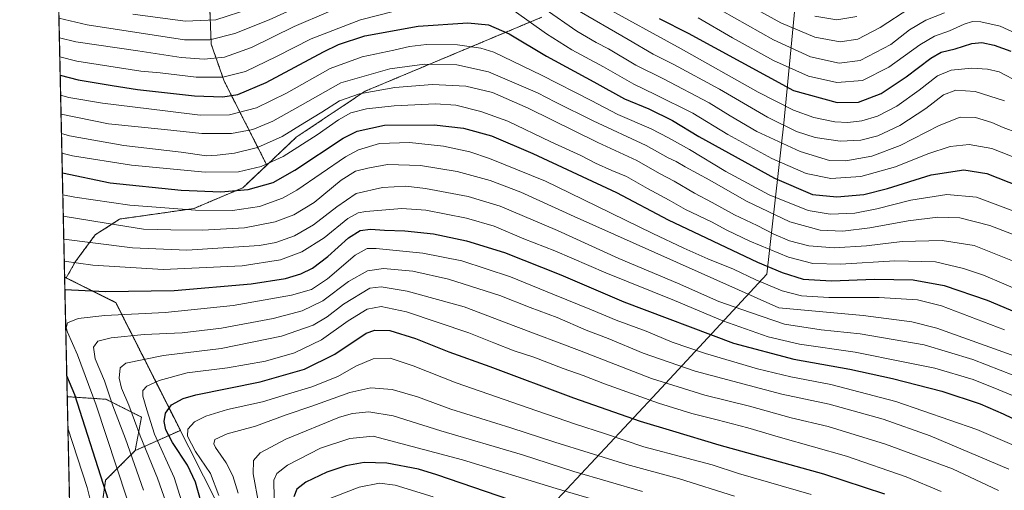
# Model space of a CAD drawing. Units: metres. Extents: x 651845 to 655309, y 4727787 to 4730176.
# Drawn here: x 651845 to 652249, y 4729172 to 4729365 of the extents above; entities that cross this region are included whole.
import ezdxf

# ---------------------------------------------------------------- set-up
doc = ezdxf.new("R2010")
doc.units = ezdxf.units.M
doc.header["$MEASUREMENT"] = 0
doc.linetypes.add('TRAZOS', pattern=[0.75, 0.5, -0.25])
for name, color, linetype, lineweight in [('Arbolado forestal', 92, 'TRAZOS', 0), ('Arbolado forestal CxS', 92, 'Continuous', 0), ('Comarca', 2, 'Continuous', 13), ('Comarca CxS', 133, 'Continuous', 0), ('Comunidad Autónoma CxS', 142, 'Continuous', 0), ('Curva de nivel maestra', 36, 'Continuous', 30), ('Curva de nivel normal', 36, 'Continuous', 0), ('Entidad de ámbito territorial', 19, 'Continuous', 0), ('Entidad de ámbito territorial CxS', 92, 'Continuous', 0), ('Espacio natural protegido CxS', 2, 'Continuous', 0), ('Municipio', 9, 'Continuous', 13), ('Municipio CxS', 142, 'Continuous', 0), ('Provincia CxS', 1, 'Continuous', 0)]:
    doc.layers.add(name, color=color, linetype=linetype, lineweight=lineweight)

# ---------------------------------------------------------------- blocks, each defined once
blk = doc.blocks.new('*U156')
at = {"layer": 'Arbolado forestal CxS', "color": 92, "linetype": 'Continuous', "lineweight": 0}
for points in [[(651866.97, 4729127.87, 1062.82), (651866.4, 4729127.25, 1062.5), (651864.56, 4729210.7, 1071.99), (651880.44, 4729209.64, 1082.97), (651895.03, 4729202.34, 1092.74), (651892.47, 4729188.59, 1086.44), (651880.33, 4729176.44, 1075.02), (651876.68, 4729150.94, 1068.95), (651866.97, 4729127.87, 1062.82)], [(651942.25, 4728955.45, 1110.51), (651950.75, 4728933.59, 1107.94), (651946.22, 4728917.1, 1102.59), (651909.64, 4728929.37, 1091.81), (651870.49, 4728942.84, 1076.89), (651870.45, 4728942.82, 1076.86), (651869.52, 4728985.06, 1079.91), (651888.82, 4728982.16, 1090.59), (651920.39, 4728976.09, 1106.49), (651942.25, 4728955.45, 1110.51)]]:
    blk.add_polyline3d(points, close=True, dxfattribs=at)
blk = doc.blocks.new('*U165')
at = {"layer": 'Curva de nivel normal', "color": 36, "linetype": 'Continuous', "lineweight": 0}
for points in [[(651861.33, 4729357.88, 1015), (651868.04, 4729356.22, 1015), (651893.58, 4729352.56, 1015), (651911.28, 4729349.8, 1015), (651920.78, 4729349.09, 1015), (651929.17, 4729349.89, 1015), (651940.21, 4729353.97, 1015), (651957.68, 4729362.47, 1015), (651971.81, 4729368.57, 1015)], [(652060.78, 4729369.64, 1015), (652073.74, 4729360.62, 1015), (652081.75, 4729355.95, 1015), (652086.82, 4729353.3, 1015), (652097.98, 4729346.65, 1015), (652109.32, 4729341.06, 1015), (652128.12, 4729331.2, 1015), (652136.75, 4729325.82, 1015), (652147.74, 4729319.48, 1015), (652165.5, 4729311.26, 1015), (652177.53, 4729307.62, 1015), (652184.22, 4729307.42, 1015), (652194.98, 4729309.34, 1015), (652206.58, 4729313.66, 1015), (652222.6, 4729321.88, 1015), (652231.2, 4729325.28, 1015), (652237.45, 4729325.18, 1015), (652244.15, 4729323.15, 1015), (652248.86, 4729321.12, 1015), (652254.79, 4729318.92, 1015)]]:
    blk.add_polyline3d(points, dxfattribs=at)
blk = doc.blocks.new('*U169')
at = {"layer": 'Curva de nivel normal', "color": 36, "linetype": 'Continuous', "lineweight": 0}
for points in [[(651861.15, 4729366, 1010), (651872.74, 4729363.17, 1010), (651912.74, 4729357.09, 1010), (651923.07, 4729357.01, 1010), (651933.41, 4729359.59, 1010), (651947.41, 4729365.27, 1010), (651964.28, 4729372.97, 1010)], [(652073.07, 4729369.76, 1010), (652094.92, 4729357.17, 1010), (652105.11, 4729351.19, 1010), (652113.58, 4729346.99, 1010), (652132.42, 4729336.88, 1010), (652152.06, 4729325.36, 1010), (652163.96, 4729319.4, 1010), (652171.68, 4729316.98, 1010), (652181.94, 4729315.44, 1010), (652190.41, 4729315.93, 1010), (652197.39, 4729317.72, 1010), (652206.39, 4729321.86, 1010), (652217.08, 4729328.84, 1010), (652224.29, 4729334.46, 1010), (652229.42, 4729336.46, 1010), (652237.38, 4729335.87, 1010), (652249.37, 4729331.98, 1010)]]:
    blk.add_polyline3d(points, dxfattribs=at)
blk = doc.blocks.new('*U170')
at = {"layer": 'Curva de nivel normal', "color": 36, "linetype": 'Continuous', "lineweight": 0}
for points in [[(651861.5, 4729350.13, 1020), (651868.44, 4729348.35, 1020), (651894.74, 4729344.15, 1020), (651902.76, 4729343.5, 1020), (651917.49, 4729341.77, 1020), (651928.43, 4729341.78, 1020), (651937.76, 4729344.08, 1020), (651950.45, 4729350.15, 1020), (651964.67, 4729357.44, 1020), (651984.91, 4729365.19, 1020), (652005.86, 4729370.56, 1020)], [(652048.03, 4729368.98, 1020), (652061.33, 4729359.57, 1020), (652071.8, 4729352.94, 1020), (652084.76, 4729346.02, 1020), (652097.22, 4729338.81, 1020), (652105.95, 4729334.7, 1020), (652121.48, 4729326.93, 1020), (652135.85, 4729318.18, 1020), (652153.85, 4729308.34, 1020), (652167.9, 4729302.3, 1020), (652178.08, 4729300.24, 1020), (652190.4, 4729301.04, 1020), (652204.63, 4729304.94, 1020), (652217.84, 4729310.29, 1020), (652227.11, 4729313.36, 1020), (652234.86, 4729314.16, 1020), (652244.16, 4729312.46, 1020), (652256.35, 4729307.76, 1020)]]:
    blk.add_polyline3d(points, dxfattribs=at)
blk = doc.blocks.new('*U182')
at = {"layer": 'Curva de nivel normal', "color": 36, "linetype": 'Continuous', "lineweight": 0}
for points in [[(651891.52, 4729367.6, 1005), (651913.03, 4729364.71, 1005), (651925.55, 4729365.3, 1005), (651939.89, 4729369.94, 1005)], [(652083.62, 4729371.43, 1005), (652116.58, 4729353.4, 1005), (652148.24, 4729335.63, 1005), (652162.7, 4729328.17, 1005), (652171.16, 4729325.15, 1005), (652179.71, 4729323.4, 1005), (652185.07, 4729323.12, 1005), (652190.78, 4729323.77, 1005), (652197.21, 4729325.7, 1005), (652205.12, 4729329.82, 1005), (652214.37, 4729336.38, 1005), (652221.84, 4729342.32, 1005), (652227.48, 4729344.68, 1005), (652236.03, 4729345.4, 1005), (652242.42, 4729345.05, 1005), (652247.15, 4729343.93, 1005), (652255.58, 4729339.5, 1005)]]:
    blk.add_polyline3d(points, dxfattribs=at)
blk = doc.blocks.new('*U196')
at = {"layer": 'Curva de nivel normal', "color": 36, "linetype": 'Continuous', "lineweight": 0}
blk.add_polyline3d([(651862.94, 4729284.78, 1060), (651880.49, 4729281.87, 1060), (651895.88, 4729279.43, 1060), (651907.14, 4729279.11, 1060), (651920.09, 4729279, 1060), (651937.41, 4729280, 1060), (651949.88, 4729282.38, 1060), (651957.65, 4729285.34, 1060), (651965.89, 4729290.4, 1060), (651977.09, 4729299.51, 1060), (651982.9, 4729303.15, 1060), (651988.03, 4729304.38, 1060), (651996.02, 4729305.98, 1060), (652009.57, 4729305.54, 1060), (652024.64, 4729303.06, 1060), (652038.27, 4729299.36, 1060), (652050.78, 4729294.53, 1060), (652072.73, 4729284.64, 1060), (652156.75, 4729247.08, 1060), (652191.3, 4729243.93, 1060), (652211.4, 4729241.38, 1060), (652221.56, 4729238.8, 1060), (652254.1, 4729227.18, 1060)], dxfattribs=at)
blk = doc.blocks.new('*U207')
at = {"layer": 'Curva de nivel normal', "color": 36, "linetype": 'Continuous', "lineweight": 0}
blk.add_polyline3d([(652127.8, 4729372.05, 990), (652154.53, 4729357.08, 990), (652169.8, 4729350.08, 990), (652181.44, 4729347.52, 990), (652190.16, 4729348.58, 990), (652202.75, 4729355.1, 990), (652210.39, 4729361.17, 990), (652217.08, 4729365.18, 990), (652224.77, 4729368.14, 990)], dxfattribs=at)
blk = doc.blocks.new('*U210')
at = {"layer": 'Curva de nivel normal', "color": 36, "linetype": 'Continuous', "lineweight": 0}
blk.add_polyline3d([(652123.55, 4729366.1, 995), (652137.72, 4729357.84, 995), (652154.58, 4729348.51, 995), (652168.85, 4729342.22, 995), (652180.58, 4729339.52, 995), (652191.08, 4729340.36, 995), (652201.83, 4729345.81, 995), (652214.64, 4729355.02, 995), (652220.64, 4729358.52, 995), (652226.77, 4729360.7, 995), (652232.86, 4729363.48, 995), (652236.22, 4729364.56, 995), (652239.7, 4729364.47, 995), (652247.54, 4729362.6, 995), (652255.75, 4729358.95, 995)], dxfattribs=at)
blk = doc.blocks.new('*U211')
at = {"layer": 'Curva de nivel normal', "color": 36, "linetype": 'Continuous', "lineweight": 0}
blk.add_polyline3d([(651862.75, 4729293.55, 1055), (651867.71, 4729292.5, 1055), (651890.27, 4729289.25, 1055), (651917.17, 4729287.21, 1055), (651932.35, 4729287.08, 1055), (651943.5, 4729288.76, 1055), (651952.92, 4729292.16, 1055), (651958.79, 4729295.37, 1055), (651978.84, 4729309.01, 1055), (651984.18, 4729311.94, 1055), (651992.74, 4729314.54, 1055), (652005.14, 4729314.9, 1055), (652019.1, 4729313.51, 1055), (652029.81, 4729311.16, 1055), (652038, 4729308.42, 1055), (652060.86, 4729299.11, 1055), (652070.74, 4729294.26, 1055), (652105, 4729277.62, 1055), (652117.72, 4729271.66, 1055), (652127.62, 4729267.26, 1055), (652138.06, 4729263.03, 1055), (652147.27, 4729258.68, 1055), (652158.08, 4729254.15, 1055), (652166.03, 4729252.11, 1055), (652177.3, 4729251.38, 1055), (652197.93, 4729251.34, 1055), (652213.67, 4729250.42, 1055), (652223.53, 4729247.94, 1055), (652249.38, 4729238.12, 1055)], dxfattribs=at)
blk = doc.blocks.new('*U212')
at = {"layer": 'Curva de nivel normal', "color": 36, "linetype": 'Continuous', "lineweight": 0}
blk.add_polyline3d([(651862.19, 4729318.68, 1040), (651865.48, 4729317.66, 1040), (651887.76, 4729313.78, 1040), (651911.39, 4729310.98, 1040), (651921.78, 4729309.47, 1040), (651926.18, 4729309.8, 1040), (651933.19, 4729310.63, 1040), (651942.74, 4729312.91, 1040), (651952.74, 4729317.44, 1040), (651962.07, 4729323.2, 1040), (651969.07, 4729327.4, 1040), (651976.41, 4729332.09, 1040), (651984.5, 4729334.95, 1040), (651999.13, 4729337.48, 1040), (652014.5, 4729338.76, 1040), (652028.17, 4729338.05, 1040), (652039.18, 4729335.47, 1040), (652053.77, 4729329.08, 1040), (652082.48, 4729314.93, 1040), (652098.42, 4729307.55, 1040), (652107.75, 4729302.29, 1040), (652113.75, 4729299.14, 1040), (652122.08, 4729294.14, 1040), (652129.39, 4729290.32, 1040), (652138.59, 4729285.28, 1040), (652147.86, 4729280.94, 1040), (652154.68, 4729277.35, 1040), (652161.08, 4729274.63, 1040), (652169.08, 4729272.52, 1040), (652179.42, 4729271.72, 1040), (652192.75, 4729272.54, 1040), (652207.42, 4729274.37, 1040), (652223.76, 4729274.77, 1040), (652236.94, 4729272.69, 1040), (652252.65, 4729266.39, 1040)], dxfattribs=at)
blk = doc.blocks.new('*U218')
at = {"layer": 'Curva de nivel normal', "color": 36, "linetype": 'Continuous', "lineweight": 0}
for points in [[(651863.34, 4729266.34, 1070), (651875.12, 4729264.7, 1070), (651904, 4729262.89, 1070), (651936.41, 4729264.39, 1070), (651952.07, 4729266.76, 1070), (651960.89, 4729270.06, 1070), (651970.1, 4729275.91, 1070), (651979.79, 4729283.73, 1070), (651984.01, 4729286.07, 1070), (651987.11, 4729286.61, 1070), (652001.98, 4729287.81, 1070), (652011.74, 4729287.15, 1070), (652028.43, 4729283.94, 1070), (652039.82, 4729280.65, 1070), (652052.06, 4729275.48, 1070), (652064.78, 4729270.54, 1070), (652085.7, 4729261.45, 1070), (652113.94, 4729250.15, 1070), (652133.76, 4729241.86, 1070), (652152.29, 4729235.22, 1070), (652165.28, 4729232.21, 1070), (652188.1, 4729229.02, 1070), (652208.45, 4729224.9, 1070), (652220.75, 4729222.37, 1070), (652236.55, 4729217.72, 1070), (652247.09, 4729213.52, 1070), (652265.48, 4729205.81, 1070)], [(651868.13, 4729048.51, 1070), (651876.3, 4729067.3, 1070), (651879.44, 4729075.86, 1070), (651880.63, 4729082.15, 1070), (651880.51, 4729093.6, 1070), (651878.04, 4729121.57, 1070), (651877.19, 4729151.15, 1070), (651876.68, 4729157.61, 1070), (651872.73, 4729173.46, 1070), (651864.85, 4729197.79, 1070)]]:
    blk.add_polyline3d(points, dxfattribs=at)
blk = doc.blocks.new('*U229')
at = {"layer": 'Curva de nivel normal', "color": 36, "linetype": 'Continuous', "lineweight": 0}
blk.add_polyline3d([(651863.15, 4729275.31, 1065), (651875.09, 4729273.85, 1065), (651891.4, 4729271.69, 1065), (651913.6, 4729270.82, 1065), (651943.49, 4729272.72, 1065), (651950.17, 4729273.93, 1065), (651957.93, 4729276.66, 1065), (651965.65, 4729281.21, 1065), (651975.29, 4729288.6, 1065), (651983.24, 4729294.09, 1065), (651994.05, 4729296.47, 1065), (652003.56, 4729296.98, 1065), (652011.61, 4729296.03, 1065), (652029.22, 4729292.86, 1065), (652042.25, 4729288.88, 1065), (652065.88, 4729278.85, 1065), (652090.98, 4729267.32, 1065), (652115.06, 4729257.19, 1065), (652132.03, 4729249.76, 1065), (652145.07, 4729245.17, 1065), (652159.08, 4729240.48, 1065), (652174.09, 4729238.09, 1065), (652190.12, 4729236.48, 1065), (652216.42, 4729231.99, 1065), (652236.44, 4729225.98, 1065), (652253.23, 4729219.45, 1065)], dxfattribs=at)
blk = doc.blocks.new('*U234')
at = {"layer": 'Curva de nivel normal', "color": 36, "linetype": 'Continuous', "lineweight": 0}
blk.add_polyline3d([(652171.52, 4729366.76, 980), (652180.61, 4729365.26, 980), (652188.75, 4729366.61, 980)], dxfattribs=at)
blk = doc.blocks.new('*U235')
at = {"layer": 'Curva de nivel normal', "color": 36, "linetype": 'Continuous', "lineweight": 0}
blk.add_polyline3d([(651862.37, 4729310.63, 1045), (651866.67, 4729309.48, 1045), (651890.98, 4729305.62, 1045), (651921.15, 4729302.84, 1045), (651934.92, 4729302.86, 1045), (651944.18, 4729305.05, 1045), (651953.19, 4729309.22, 1045), (651967.14, 4729318.12, 1045), (651975.91, 4729324.3, 1045), (651981.03, 4729327.08, 1045), (651987.41, 4729328.8, 1045), (651998.74, 4729329.99, 1045), (652015.74, 4729330.77, 1045), (652024.15, 4729330.19, 1045), (652034.44, 4729327.7, 1045), (652045.4, 4729323.76, 1045), (652063.14, 4729315.27, 1045), (652075.44, 4729309.61, 1045), (652081.41, 4729306.51, 1045), (652088.14, 4729303.47, 1045), (652094.16, 4729301.02, 1045), (652102.86, 4729296.04, 1045), (652111.75, 4729291.32, 1045), (652118.42, 4729287.45, 1045), (652129.08, 4729282.38, 1045), (652135.41, 4729278.95, 1045), (652144.81, 4729274.48, 1045), (652160.75, 4729267.86, 1045), (652170.7, 4729265.28, 1045), (652182.07, 4729265.09, 1045), (652204.42, 4729266.47, 1045), (652221.08, 4729266.01, 1045), (652232.61, 4729263.32, 1045), (652240.75, 4729260.47, 1045), (652274.09, 4729246.34, 1045)], dxfattribs=at)
blk = doc.blocks.new('*U246')
at = {"layer": 'Curva de nivel normal', "color": 36, "linetype": 'Continuous', "lineweight": 0}
blk.add_polyline3d([(651862.02, 4729326.6, 1035), (651881.45, 4729322.55, 1035), (651904.45, 4729320.29, 1035), (651919.87, 4729318.67, 1035), (651931.94, 4729318.6, 1035), (651940.72, 4729320.26, 1035), (651949.04, 4729323.64, 1035), (651960.18, 4729330.02, 1035), (651976.92, 4729339.38, 1035), (651996.97, 4729345.15, 1035), (652011.24, 4729347.1, 1035), (652024.48, 4729346.85, 1035), (652037.47, 4729343.96, 1035), (652057.68, 4729335.38, 1035), (652065.03, 4729331.44, 1035), (652080.49, 4729323.9, 1035), (652102.26, 4729313.67, 1035), (652111.31, 4729308.72, 1035), (652114.59, 4729307.1, 1035), (652118.25, 4729304.93, 1035), (652128.37, 4729299.51, 1035), (652143.41, 4729290.82, 1035), (652161.26, 4729282.34, 1035), (652173.68, 4729278.94, 1035), (652182.98, 4729278.53, 1035), (652194.1, 4729279.9, 1035), (652209.8, 4729282.82, 1035), (652222, 4729284.3, 1035), (652231.01, 4729284.02, 1035), (652243.32, 4729280.94, 1035), (652257.53, 4729275.47, 1035)], dxfattribs=at)
blk = doc.blocks.new('*U249')
at = {"layer": 'Curva de nivel normal', "color": 36, "linetype": 'Continuous', "lineweight": 0}
blk.add_polyline3d([(651861.85, 4729334.35, 1030), (651865.15, 4729333.41, 1030), (651879.06, 4729331.01, 1030), (651904.74, 4729327.96, 1030), (651919.19, 4729326.09, 1030), (651931.16, 4729326.34, 1030), (651942.33, 4729329.2, 1030), (651954.65, 4729335.18, 1030), (651972.56, 4729345.24, 1030), (651985.68, 4729350.04, 1030), (651998.68, 4729352.86, 1030), (652005.06, 4729354.38, 1030), (652012.07, 4729355.09, 1030), (652024.74, 4729354.96, 1030), (652034.36, 4729353.6, 1030), (652039.69, 4729351.98, 1030), (652059.22, 4729342.63, 1030), (652079.67, 4729332.23, 1030), (652090.62, 4729326.43, 1030), (652104.38, 4729320.56, 1030), (652111.41, 4729316.88, 1030), (652120.02, 4729312.09, 1030), (652134.99, 4729303.03, 1030), (652152.73, 4729293.46, 1030), (652168.77, 4729287.04, 1030), (652177.83, 4729285.5, 1030), (652187.92, 4729285.99, 1030), (652197.01, 4729287.69, 1030), (652210.9, 4729291.32, 1030), (652225.76, 4729293.68, 1030), (652237.86, 4729292.46, 1030), (652254.32, 4729286.43, 1030)], dxfattribs=at)
blk = doc.blocks.new('*U250')
at = {"layer": 'Curva de nivel normal', "color": 36, "linetype": 'Continuous', "lineweight": 0}
blk.add_polyline3d([(652134.44, 4729376.94, 985), (652157.52, 4729364.05, 985), (652171.5, 4729358.1, 985), (652181.85, 4729356.19, 985), (652189.22, 4729357.32, 985), (652198.35, 4729362.1, 985), (652210.47, 4729370.01, 985)], dxfattribs=at)
blk = doc.blocks.new('*U257')
at = {"layer": 'Curva de nivel maestra', "color": 36, "linetype": 'Continuous', "lineweight": 30}
blk.add_polyline3d([(651861.67, 4729342.57, 1025), (651869.06, 4729340.63, 1025), (651883.07, 4729338.3, 1025), (651893.41, 4729336.68, 1025), (651916.8, 4729334.06, 1025), (651928.5, 4729333.63, 1025), (651934.59, 4729334.67, 1025), (651946.3, 4729339.54, 1025), (651969.75, 4729352.14, 1025), (651975.93, 4729355.11, 1025), (651986.74, 4729358.73, 1025), (652008.62, 4729362.68, 1025), (652028.98, 4729364.08, 1025), (652037.49, 4729363.17, 1025), (652046.03, 4729359.49, 1025), (652061.36, 4729350.37, 1025), (652080.79, 4729339.87, 1025), (652093.4, 4729332.81, 1025), (652103.29, 4729328.73, 1025), (652113.14, 4729323.95, 1025), (652123.88, 4729317.46, 1025), (652154.89, 4729300.25, 1025), (652170.54, 4729293.62, 1025), (652180.48, 4729292.63, 1025), (652191.58, 4729293.59, 1025), (652201.34, 4729296.08, 1025), (652219.22, 4729301.69, 1025), (652232.73, 4729303.71, 1025), (652242.07, 4729302.23, 1025), (652255.72, 4729296.86, 1025)], dxfattribs=at)
blk = doc.blocks.new('*U258')
at = {"layer": 'Curva de nivel maestra', "color": 36, "linetype": 'Continuous', "lineweight": 30}
blk.add_polyline3d([(652107.53, 4729365.84, 1000), (652119.44, 4729359.83, 1000), (652162.75, 4729336.21, 1000), (652180.75, 4729331.36, 1000), (652189.42, 4729331.49, 1000), (652198.75, 4729335.06, 1000), (652209.08, 4729341.84, 1000), (652219.08, 4729349.6, 1000), (652223.42, 4729351.95, 1000), (652229.08, 4729353.33, 1000), (652235.91, 4729355.55, 1000), (652240.06, 4729355.94, 1000), (652245.15, 4729354.82, 1000), (652251.98, 4729352.38, 1000)], dxfattribs=at)
blk = doc.blocks.new('*U261')
at = {"layer": 'Curva de nivel maestra', "color": 36, "linetype": 'Continuous', "lineweight": 30}
blk.add_polyline3d([(651862.55, 4729302.5, 1050), (651882.12, 4729298.41, 1050), (651911.28, 4729295.4, 1050), (651927.59, 4729294.65, 1050), (651938.88, 4729295.61, 1050), (651949.06, 4729298.48, 1050), (651958.06, 4729303.63, 1050), (651977.8, 4729316.73, 1050), (651983.62, 4729319.61, 1050), (651994.81, 4729322.1, 1050), (652015.24, 4729322.26, 1050), (652027.2, 4729320.76, 1050), (652038.7, 4729317.66, 1050), (652055.66, 4729310.37, 1050), (652090.08, 4729294.49, 1050), (652111.34, 4729283.18, 1050), (652148.01, 4729265.9, 1050), (652158.11, 4729261.59, 1050), (652166.79, 4729258.9, 1050), (652178.34, 4729258.2, 1050), (652196.07, 4729258.9, 1050), (652211.93, 4729258.67, 1050), (652224.57, 4729256.32, 1050), (652242.22, 4729250.3, 1050), (652274.18, 4729236.92, 1050)], dxfattribs=at)
blk = doc.blocks.new('*U266')
at = {"layer": 'Curva de nivel maestra', "color": 36, "linetype": 'Continuous', "lineweight": 30}
for points in [[(651863.6, 4729254.61, 1075), (651880.22, 4729253.77, 1075), (651908.44, 4729254.22, 1075), (651940.11, 4729257.01, 1075), (651954.23, 4729259.15, 1075), (651960.49, 4729261.03, 1075), (651965.23, 4729263.46, 1075), (651971.52, 4729268.15, 1075), (651980.01, 4729275.8, 1075), (651984.81, 4729278.79, 1075), (651989.01, 4729279.37, 1075), (651994.78, 4729278.94, 1075), (652003.16, 4729278.69, 1075), (652014.98, 4729277.48, 1075), (652028.46, 4729274.65, 1075), (652044.04, 4729269.8, 1075), (652067.22, 4729260.67, 1075), (652093.09, 4729249.6, 1075), (652138.16, 4729232.66, 1075), (652162.95, 4729226.02, 1075), (652185.87, 4729221.94, 1075), (652203.44, 4729218.15, 1075), (652223.72, 4729212.95, 1075), (652239.38, 4729207.75, 1075), (652248.88, 4729203.69, 1075), (652264.42, 4729196.1, 1075)], [(651868.57, 4729028.46, 1075), (651874.79, 4729046.37, 1075), (651882.37, 4729063.48, 1075), (651885.62, 4729071.48, 1075), (651887.52, 4729079.42, 1075), (651888.17, 4729088.88, 1075), (651887.5, 4729101.08, 1075), (651885.54, 4729120.15, 1075), (651885.02, 4729136.27, 1075), (651885.17, 4729148.22, 1075), (651883.86, 4729158.7, 1075), (651881.48, 4729168.24, 1075), (651867.69, 4729211.44, 1075), (651864.38, 4729219.28, 1075)]]:
    blk.add_polyline3d(points, dxfattribs=at)

msp = doc.modelspace()

# ---------------------------------------------------------------- linework, layer by layer
at = {"layer": 'Arbolado forestal', "color": 92, "linetype": 'TRAZOS', "lineweight": 0}
for points in [[(651863.49, 4729259.74, 1072.63), (651850.89, 4729833.2, 757.45)], [(651946.5, 4729305.69, 1044.63), (651929, 4729340.12, 1020.55), (651923.68, 4729355.27, 1010.75), (651922.63, 4729381.29, 994.12), (651914.12, 4729397.03, 983.67), (651903.13, 4729408.92, 976), (651896.49, 4729427.23, 964.25), (651880.97, 4729484.13, 930.4), (651873.85, 4729571.65, 881.78), (651877.76, 4729605.38, 863.4), (651885, 4729628.99, 850.35), (651894.17, 4729651.36, 838.07), (651893.28, 4729667.86, 829.7), (651890.57, 4729677.98, 824.88), (651877.06, 4729689.19, 821.24), (651864.08, 4729706.13, 817.16), (651856, 4729735.21, 806.54), (651858.34, 4729787.32, 783.01), (651857.63, 4729831.76, 756.44)], [(652059.42, 4729366.35, 1016.72), (651986.86, 4729335.97, 1039.51), (651958.59, 4729317.1, 1041.99), (651946.5, 4729305.69, 1044.63)], [(652059.42, 4729366.35, 1016.72), (651986.86, 4729335.97, 1039.51), (651958.59, 4729317.1, 1041.99), (651946.5, 4729305.69, 1044.63)], [(651946.5, 4729305.69, 1044.63), (651936.69, 4729296.42, 1048.56), (651916.5, 4729287.84, 1054.06), (651886.08, 4729283.54, 1058.11), (651876.02, 4729277.03, 1062.63), (651867.94, 4729266.1, 1069.24), (651864.13, 4729259.42, 1072.74)], [(651946.5, 4729305.69, 1044.63), (651936.69, 4729296.42, 1048.56), (651916.5, 4729287.84, 1054.06), (651886.08, 4729283.54, 1058.11), (651876.02, 4729277.03, 1062.63), (651867.94, 4729266.1, 1069.24), (651864.13, 4729259.42, 1072.74)], [(651864.56, 4729210.7, 1071.99), (651863.49, 4729259.74, 1072.63)], [(651863.49, 4729259.74, 1072.63), (651864.13, 4729259.42, 1072.74)], [(651863.49, 4729259.74, 1072.63), (651864.13, 4729259.42, 1072.74)], [(651864.13, 4729259.42, 1072.74), (651884.46, 4729249.34, 1076.85), (651911, 4729196.9, 1103.26), (651911, 4729196.9, 1103.26), (651892.47, 4729188.59, 1086.44)], [(651866.4, 4729127.25, 1062.5), (651864.56, 4729210.7, 1071.99)], [(651892.47, 4729188.59, 1086.44), (651895.03, 4729202.34, 1092.74), (651880.44, 4729209.64, 1082.97), (651864.56, 4729210.7, 1071.99)], [(651866.4, 4729127.25, 1062.5), (651866.97, 4729127.87, 1062.82), (651876.68, 4729150.94, 1068.95), (651880.32, 4729176.44, 1075.02), (651892.47, 4729188.59, 1086.44)]]:
    msp.add_polyline3d(points, dxfattribs=at)
at = {"layer": 'Arbolado forestal CxS', "color": 92, "linetype": 'Continuous', "lineweight": 0}
for points in [[(651922.63, 4729381.29, 994.12), (651923.68, 4729355.27, 1010.75), (651929, 4729340.12, 1020.55), (651946.5, 4729305.69, 1044.63), (651936.69, 4729296.42, 1048.56), (651916.5, 4729287.84, 1054.06), (651886.08, 4729283.54, 1058.11), (651876.02, 4729277.03, 1062.63), (651867.94, 4729266.1, 1069.24), (651864.14, 4729259.42, 1072.74), (651863.49, 4729259.74, 1072.63), (651850.89, 4729833.2, 757.45)], [(652059.42, 4729366.35, 1016.71), (651986.86, 4729335.97, 1039.51), (651958.59, 4729317.1, 1041.99), (651946.5, 4729305.69, 1044.63), (651929, 4729340.12, 1020.55), (651923.68, 4729355.27, 1010.75), (651922.63, 4729381.29, 994.12)], [(651876.68, 4729150.94, 1068.95), (651880.33, 4729176.44, 1075.02), (651892.47, 4729188.59, 1086.44), (651911, 4729196.89, 1103.27), (651911, 4729196.9, 1103.26), (651884.46, 4729249.34, 1076.85), (651864.14, 4729259.42, 1072.74), (651867.94, 4729266.1, 1069.24), (651876.02, 4729277.03, 1062.63), (651886.08, 4729283.54, 1058.11), (651916.5, 4729287.84, 1054.06), (651936.69, 4729296.42, 1048.56), (651946.5, 4729305.69, 1044.63), (651958.59, 4729317.1, 1041.99), (651986.86, 4729335.97, 1039.51), (652059.42, 4729366.35, 1016.71)]]:
    msp.add_polyline3d(points, dxfattribs=at)
msp.add_polyline3d([(651864.14, 4729259.42, 1072.74), (651884.46, 4729249.34, 1076.85), (651911, 4729196.9, 1103.26), (651911, 4729196.89, 1103.27), (651892.47, 4729188.59, 1086.44), (651895.03, 4729202.34, 1092.74), (651880.44, 4729209.64, 1082.97), (651864.56, 4729210.7, 1071.99), (651863.49, 4729259.74, 1072.63), (651864.14, 4729259.42, 1072.74)], close=True, dxfattribs=at)
at = {"layer": 'Comarca', "color": 2, "linetype": 'Continuous', "lineweight": 13}
msp.add_polyline3d([(651974.57, 4729071.31, 1138.36), (651884.5, 4729249.25, 1076.89), (651863.49, 4729259.67, 1072.66)], dxfattribs=at)
msp.add_polyline3d([(651974.57, 4729071.31, 1138.36), (651884.5, 4729249.25, 1076.89), (651863.49, 4729259.67, 1072.66)], dxfattribs=at)
at = {"layer": 'Comarca CxS', "color": 133, "linetype": 'Continuous', "lineweight": 0}
for points in [[(652772.69, 4728798.21, 1145.59), (652727.93, 4728804.31, 1153.31), (652662.36, 4728814.08, 1159.64), (652621.39, 4728830.83, 1165.41), (652556.14, 4728860.23, 1174.47), (652555.45, 4728860.54, 1174.52), (652521.15, 4728875.17, 1177.37), (652489.89, 4728885.17, 1178.22), (652420.99, 4728906.16, 1178.26), (652363.77, 4728926.98, 1174.96), (652352.11, 4728931.22, 1175.21), (652300.3, 4728949.98, 1174.3), (652208.65, 4728986.28, 1173.67), (652121.73, 4729016.09, 1173.12), (652030.64, 4729050.12, 1170.75), (652013.96, 4729056.68, 1170.42), (651990.14, 4729065.53, 1157.28), (651974.57, 4729071.31, 1138.36), (651884.5, 4729249.25, 1076.89), (651863.49, 4729259.67, 1072.66), (651845.04, 4730099.8, 642.86)], [(652772.69, 4728798.21, 1145.59), (652727.93, 4728804.31, 1153.31), (652662.36, 4728814.08, 1159.64), (652621.39, 4728830.83, 1165.41), (652556.14, 4728860.23, 1174.47), (652555.45, 4728860.54, 1174.52), (652521.15, 4728875.17, 1177.37), (652489.89, 4728885.17, 1178.22), (652420.99, 4728906.16, 1178.26), (652363.77, 4728926.98, 1174.96), (652352.11, 4728931.22, 1175.21), (652300.3, 4728949.98, 1174.3), (652208.65, 4728986.28, 1173.67), (652121.73, 4729016.09, 1173.12), (652030.64, 4729050.12, 1170.75), (652013.96, 4729056.68, 1170.42), (651990.14, 4729065.53, 1157.28), (651974.57, 4729071.31, 1138.36), (651884.5, 4729249.25, 1076.89), (651863.49, 4729259.67, 1072.66), (651845.04, 4730099.8, 642.86)], [(655309.47, 4727862.29, 1219.68), (651895.84, 4727786.5, 858.4), (651863.49, 4729259.67, 1072.66), (651884.5, 4729249.25, 1076.89), (651974.57, 4729071.31, 1138.36), (651974.57, 4729071.31, 1138.36), (651990.14, 4729065.53, 1157.28), (652013.96, 4729056.68, 1170.42), (652030.64, 4729050.12, 1170.75), (652121.73, 4729016.09, 1173.12), (652208.65, 4728986.28, 1173.67), (652300.3, 4728949.98, 1174.3), (652352.11, 4728931.22, 1175.21), (652363.77, 4728926.98, 1174.96), (652420.99, 4728906.16, 1178.26), (652489.89, 4728885.17, 1178.22), (652521.15, 4728875.17, 1177.37), (652555.45, 4728860.54, 1174.52), (652556.14, 4728860.23, 1174.47), (652621.39, 4728830.83, 1165.41), (652662.36, 4728814.08, 1159.64), (652727.93, 4728804.31, 1153.31), (652772.69, 4728798.21, 1145.59)], [(655309.47, 4727862.29, 1219.68), (651895.84, 4727786.5, 858.4), (651863.49, 4729259.67, 1072.66), (651884.5, 4729249.25, 1076.89), (651974.57, 4729071.31, 1138.36), (651974.57, 4729071.31, 1138.36), (651990.14, 4729065.53, 1157.28), (652013.96, 4729056.68, 1170.42), (652030.64, 4729050.12, 1170.75), (652121.73, 4729016.09, 1173.12), (652208.65, 4728986.28, 1173.67), (652300.3, 4728949.98, 1174.3), (652352.11, 4728931.22, 1175.21), (652363.77, 4728926.98, 1174.96), (652420.99, 4728906.16, 1178.26), (652489.89, 4728885.17, 1178.22), (652521.15, 4728875.17, 1177.37), (652555.45, 4728860.54, 1174.52), (652556.14, 4728860.23, 1174.47), (652621.39, 4728830.83, 1165.41), (652662.36, 4728814.08, 1159.64), (652727.93, 4728804.31, 1153.31), (652772.69, 4728798.21, 1145.59)]]:
    msp.add_polyline3d(points, dxfattribs=at)
at = {"layer": 'Comunidad Autónoma CxS', "color": 142, "linetype": 'Continuous', "lineweight": 0}
msp.add_polyline3d([(655309.47, 4727862.29, 1219.68), (651895.84, 4727786.5, 858.4), (651845.04, 4730099.8, 642.86), (655257.48, 4730175.59, 767.15), (655309.47, 4727862.29, 1219.68)], close=True, dxfattribs=at)
msp.add_polyline3d([(655309.47, 4727862.29, 1219.68), (651895.84, 4727786.5, 858.4), (651845.04, 4730099.8, 642.86), (655257.48, 4730175.59, 767.15), (655309.47, 4727862.29, 1219.68)], close=True, dxfattribs=at)
at = {"layer": 'Curva de nivel maestra', "color": 36, "linetype": 'Continuous', "lineweight": 30}
for points in [[(651920.69, 4729163.51, 1100), (651917.26, 4729175.62, 1100), (651913.88, 4729182.62, 1100), (651907.83, 4729191.87, 1100), (651905.08, 4729197.14, 1100), (651904.32, 4729200.53, 1100), (651904.96, 4729203.94, 1100), (651907.41, 4729207.35, 1100), (651912.15, 4729209.93, 1100), (651917.41, 4729211.44, 1100), (651943.74, 4729216.83, 1100), (651961.95, 4729221.94, 1100), (651974.5, 4729228.2, 1100), (651987.29, 4729236.68, 1100), (651990.8, 4729237.93, 1100), (651996.98, 4729237.8, 1100), (652007.58, 4729234.52, 1100), (652021.29, 4729229.04, 1100), (652038.04, 4729223.12, 1100), (652072.47, 4729210.25, 1100), (652099.74, 4729200.65, 1100), (652113.01, 4729196.72, 1100), (652132.06, 4729190.96, 1100), (652175.08, 4729179.05, 1100), (652200.08, 4729170.9, 1100)], [(652056.21, 4729164.95, 1125), (652016.3, 4729178.71, 1125), (652008.72, 4729180.95, 1125), (651995.74, 4729183.39, 1125), (651986.41, 4729183.68, 1125), (651978.91, 4729182.36, 1125), (651971.15, 4729179.73, 1125), (651962.49, 4729175.64, 1125), (651958.77, 4729172.75, 1125), (651957.53, 4729169.67, 1125)]]:
    msp.add_polyline3d(points, dxfattribs=at)
at = {"layer": 'Curva de nivel normal', "color": 36, "linetype": 'Continuous', "lineweight": 0}
for points in [[(651889.01, 4729169.03, 1080), (651876.48, 4729207.23, 1080), (651868.83, 4729227.92, 1080), (651864.62, 4729237.18, 1080), (651864.11, 4729238.88, 1080), (651864.66, 4729240.95, 1080), (651869.06, 4729242.78, 1080), (651880.02, 4729244.01, 1080), (651904.74, 4729245.25, 1080), (651932.72, 4729248.15, 1080), (651956.66, 4729252.39, 1080), (651964.88, 4729254.67, 1080), (651971.39, 4729258.99, 1080), (651982.73, 4729268.76, 1080), (651987.73, 4729271.42, 1080), (651991.39, 4729271.47, 1080), (652010.57, 4729269.54, 1080), (652026.54, 4729266.42, 1080), (652046.6, 4729259.88, 1080), (652064.65, 4729252.42, 1080), (652079.87, 4729246.29, 1080), (652089.92, 4729242.01, 1080), (652102.29, 4729237.53, 1080), (652112.9, 4729233.07, 1080), (652126.65, 4729228.45, 1080), (652147.97, 4729222.08, 1080), (652161.62, 4729218.78, 1080), (652178.02, 4729215.7, 1080), (652204.81, 4729208.77, 1080), (652237.96, 4729197.25, 1080), (652265.87, 4729185.28, 1080)], [(651895.82, 4729172.3, 1085), (651888.42, 4729193.4, 1085), (651883.34, 4729206.96, 1085), (651879.8, 4729217.15, 1085), (651875.98, 4729226.2, 1085), (651875.31, 4729231.07, 1085), (651877.11, 4729233.42, 1085), (651882.61, 4729234.86, 1085), (651896.18, 4729236.2, 1085), (651911.78, 4729236.87, 1085), (651927.84, 4729238.74, 1085), (651949.12, 4729242.78, 1085), (651961.06, 4729245.91, 1085), (651969.52, 4729250.04, 1085), (651980.03, 4729257.92, 1085), (651987.91, 4729262.37, 1085), (651994.37, 4729263.28, 1085), (652006.41, 4729262.11, 1085), (652021.13, 4729258.88, 1085), (652042.24, 4729252.17, 1085), (652054.68, 4729247.3, 1085), (652065.72, 4729243.19, 1085), (652077.58, 4729237.99, 1085), (652086.66, 4729234.62, 1085), (652100.98, 4729228.58, 1085), (652122.41, 4729221.19, 1085), (652157.98, 4729211.69, 1085), (652177.38, 4729207.61, 1085), (652199.58, 4729201.53, 1085), (652218.86, 4729194.61, 1085), (652251.16, 4729180.9, 1085)], [(651905.14, 4729167.2, 1090), (651901.58, 4729177.31, 1090), (651894.53, 4729194.63, 1090), (651889.82, 4729207.23, 1090), (651886.82, 4729214.22, 1090), (651885.82, 4729218.35, 1090), (651886.32, 4729222.55, 1090), (651888.56, 4729224.43, 1090), (651904.14, 4729227.56, 1090), (651927.74, 4729230.49, 1090), (651952.52, 4729235.49, 1090), (651965.49, 4729240.04, 1090), (651971.31, 4729243.43, 1090), (651978.03, 4729248.66, 1090), (651988.74, 4729255.17, 1090), (651993.39, 4729255.81, 1090), (652004.09, 4729254, 1090), (652027.47, 4729247.56, 1090), (652048.72, 4729239.47, 1090), (652074.92, 4729229.67, 1090), (652104.43, 4729218.12, 1090), (652126.37, 4729211.26, 1090), (652144.75, 4729206.84, 1090), (652161.8, 4729202.06, 1090), (652177.05, 4729198.5, 1090), (652200.52, 4729191.26, 1090), (652228, 4729181.06, 1090), (652246.93, 4729172.17, 1090)], [(652223.45, 4729171.81, 1095), (652209, 4729177.8, 1095), (652184.46, 4729186.36, 1095), (652157.46, 4729193.98, 1095), (652144, 4729197.95, 1095), (652131.48, 4729201.26, 1095), (652120.96, 4729203.76, 1095), (652107.35, 4729208.08, 1095), (652085.2, 4729215.93, 1095), (652076.38, 4729219.44, 1095), (652068.16, 4729222.32, 1095), (652056.16, 4729226.91, 1095), (652048.05, 4729229.54, 1095), (652039.76, 4729232.78, 1095), (652029.49, 4729236.92, 1095), (652003.9, 4729245.43, 1095), (651993.47, 4729247.73, 1095), (651987.64, 4729246.54, 1095), (651979.93, 4729241.82, 1095), (651968.95, 4729234.08, 1095), (651957.93, 4729228.72, 1095), (651946, 4729225.27, 1095), (651930.42, 4729222.51, 1095), (651913.79, 4729220.45, 1095), (651902.27, 4729217.38, 1095), (651897.24, 4729214.95, 1095), (651895.61, 4729213.18, 1095), (651895.6, 4729210.9, 1095), (651897.26, 4729205.34, 1095), (651900.4, 4729195.37, 1095), (651908.53, 4729177.51, 1095), (651913.95, 4729160.15, 1095)], [(651926.85, 4729170.23, 1105), (651923.42, 4729179.16, 1105), (651917.28, 4729188.23, 1105), (651914, 4729194.44, 1105), (651914.06, 4729197.4, 1105), (651916.87, 4729200.38, 1105), (651921.44, 4729202.67, 1105), (651930.43, 4729205.4, 1105), (651944.67, 4729208.56, 1105), (651954.96, 4729211.78, 1105), (651965.05, 4729214.68, 1105), (651975.65, 4729219.02, 1105), (651983.05, 4729223.16, 1105), (651990.13, 4729226.21, 1105), (651997.14, 4729226.56, 1105), (652006.66, 4729223.41, 1105), (652024.26, 4729216.34, 1105), (652053.85, 4729206.18, 1105), (652073.28, 4729199.37, 1105), (652085.1, 4729195.53, 1105), (652101.26, 4729190.08, 1105), (652119.02, 4729185.52, 1105), (652129.37, 4729182.68, 1105), (652140.21, 4729179.24, 1105), (652169.99, 4729170.59, 1105)], [(651934.76, 4729171.07, 1110), (651932.57, 4729178.29, 1110), (651929.76, 4729183.5, 1110), (651925.43, 4729189.89, 1110), (651924.76, 4729191.33, 1110), (651925.15, 4729193.12, 1110), (651930.19, 4729195.4, 1110), (651941.88, 4729198.65, 1110), (651954.46, 4729203.31, 1110), (651964.94, 4729206.79, 1110), (651980.65, 4729212.41, 1110), (651989.28, 4729214.31, 1110), (651997.96, 4729213.61, 1110), (652008.36, 4729210.62, 1110), (652022.07, 4729205.54, 1110), (652046.68, 4729197.94, 1110), (652064.78, 4729191.99, 1110), (652078.8, 4729187.72, 1110), (652094.31, 4729182.86, 1110), (652115.91, 4729177.07, 1110), (652138.52, 4729169.93, 1110)], [(651943.25, 4729166.45, 1115), (651940.96, 4729179.05, 1115), (651941.01, 4729184.46, 1115), (651943.74, 4729187.69, 1115), (651954.25, 4729193.22, 1115), (651976.4, 4729202.28, 1115), (651981.67, 4729203.84, 1115), (651988.44, 4729204.51, 1115), (651998.41, 4729202.82, 1115), (652017.94, 4729196.74, 1115), (652051.48, 4729186.8, 1115), (652072.55, 4729180.02, 1115), (652100.71, 4729171.78, 1115)], [(652087.19, 4729166.63, 1120), (652065.36, 4729173.1, 1120), (652026.87, 4729184.81, 1120), (651990.11, 4729194.52, 1120), (651980.62, 4729193.53, 1120), (651968.57, 4729189.62, 1120), (651955, 4729182.58, 1120), (651950.57, 4729179.22, 1120), (651949.44, 4729176.5, 1120), (651949.5, 4729168.9, 1120)], [(652014.74, 4729169.66, 1130), (651999.26, 4729174.47, 1130), (651992.74, 4729175.27, 1130), (651984.46, 4729173.64, 1130), (651969.94, 4729167.94, 1130)]]:
    msp.add_polyline3d(points, dxfattribs=at)
at = {"layer": 'Entidad de ámbito territorial', "color": 19, "linetype": 'Continuous', "lineweight": 0}
for points in [[(652227.1, 4729961.65, 704.58), (652226.32, 4729953.75, 707.12), (652217.02, 4729859.24, 732.56), (652200.79, 4729735.95, 768.85), (652184.07, 4729586.46, 842.6), (652158.78, 4729322.9, 1008.97), (652151.81, 4729260.97, 1051.72), (652105.04, 4729210.47, 1093.86), (651987.33, 4729084.72, 1169.91), (651986.09, 4729083.42, 1169.15), (651974.57, 4729071.31, 1138.36)], [(652227.1, 4729961.65, 704.58), (652226.32, 4729953.75, 707.12), (652217.02, 4729859.24, 732.56), (652200.79, 4729735.95, 768.85), (652184.07, 4729586.46, 842.6), (652158.78, 4729322.9, 1008.97), (652151.81, 4729260.97, 1051.72), (652105.04, 4729210.47, 1093.86), (651987.33, 4729084.72, 1169.91), (651986.09, 4729083.42, 1169.15), (651974.57, 4729071.31, 1138.36)], [(651974.57, 4729071.31, 1138.36), (651884.5, 4729249.25, 1076.89), (651863.49, 4729259.67, 1072.66)], [(651974.57, 4729071.31, 1138.36), (651884.5, 4729249.25, 1076.89), (651863.49, 4729259.67, 1072.66)]]:
    msp.add_polyline3d(points, dxfattribs=at)
at = {"layer": 'Entidad de ámbito territorial CxS', "color": 92, "linetype": 'Continuous', "lineweight": 0}
msp.add_polyline3d([(651986.09, 4729083.42, 1169.15), (651974.57, 4729071.31, 1138.36), (651884.5, 4729249.25, 1076.89), (651863.49, 4729259.67, 1072.66), (651845.04, 4730099.8, 642.86), (652242.22, 4730108.62, 650.41), (652244.6, 4730076.98, 661.11), (652242.7, 4730056.6, 669.14), (652228.77, 4729978.61, 698.09), (652227.1, 4729961.65, 704.58), (652226.32, 4729953.75, 707.12), (652217.02, 4729859.24, 732.56), (652200.79, 4729735.95, 768.85), (652184.07, 4729586.46, 842.6), (652158.78, 4729322.9, 1008.97), (652151.81, 4729260.97, 1051.72), (652105.04, 4729210.47, 1093.86), (651987.33, 4729084.72, 1169.91), (651986.09, 4729083.42, 1169.15)], close=True, dxfattribs=at)
msp.add_polyline3d([(651986.09, 4729083.42, 1169.15), (651974.57, 4729071.31, 1138.36), (651884.5, 4729249.25, 1076.89), (651863.49, 4729259.67, 1072.66), (651845.04, 4730099.8, 642.86), (652242.22, 4730108.62, 650.41), (652244.6, 4730076.98, 661.11), (652242.7, 4730056.6, 669.14), (652228.77, 4729978.61, 698.09), (652227.1, 4729961.65, 704.58), (652226.32, 4729953.75, 707.12), (652217.02, 4729859.24, 732.56), (652200.79, 4729735.95, 768.85), (652184.07, 4729586.46, 842.6), (652158.78, 4729322.9, 1008.97), (652151.81, 4729260.97, 1051.72), (652105.04, 4729210.47, 1093.86), (651987.33, 4729084.72, 1169.91), (651986.09, 4729083.42, 1169.15)], close=True, dxfattribs=at)
for points in [[(652772.69, 4728798.21, 1145.59), (652727.93, 4728804.31, 1153.31), (652662.36, 4728814.08, 1159.64), (652621.39, 4728830.83, 1165.41), (652556.14, 4728860.23, 1174.47), (652555.45, 4728860.54, 1174.52), (652521.15, 4728875.17, 1177.37), (652489.89, 4728885.17, 1178.22), (652420.99, 4728906.16, 1178.26), (652363.77, 4728926.98, 1174.96), (652352.11, 4728931.22, 1175.21), (652300.3, 4728949.98, 1174.3), (652208.65, 4728986.28, 1173.67), (652121.73, 4729016.09, 1173.12), (652030.64, 4729050.12, 1170.75), (652013.96, 4729056.68, 1170.42), (651990.14, 4729065.53, 1157.28), (651974.57, 4729071.31, 1138.36), (651986.09, 4729083.42, 1169.15), (651987.33, 4729084.72, 1169.91), (652105.04, 4729210.47, 1093.86), (652151.81, 4729260.97, 1051.72), (652158.78, 4729322.9, 1008.97), (652184.07, 4729586.46, 842.6)], [(652772.69, 4728798.21, 1145.59), (652727.93, 4728804.31, 1153.31), (652662.36, 4728814.08, 1159.64), (652621.39, 4728830.83, 1165.41), (652556.14, 4728860.23, 1174.47), (652555.45, 4728860.54, 1174.52), (652521.15, 4728875.17, 1177.37), (652489.89, 4728885.17, 1178.22), (652420.99, 4728906.16, 1178.26), (652363.77, 4728926.98, 1174.96), (652352.11, 4728931.22, 1175.21), (652300.3, 4728949.98, 1174.3), (652208.65, 4728986.28, 1173.67), (652121.73, 4729016.09, 1173.12), (652030.64, 4729050.12, 1170.75), (652013.96, 4729056.68, 1170.42), (651990.14, 4729065.53, 1157.28), (651974.57, 4729071.31, 1138.36), (651986.09, 4729083.42, 1169.15), (651987.33, 4729084.72, 1169.91), (652105.04, 4729210.47, 1093.86), (652151.81, 4729260.97, 1051.72), (652158.78, 4729322.9, 1008.97), (652184.07, 4729586.46, 842.6)], [(655309.47, 4727862.29, 1219.68), (651895.84, 4727786.5, 858.4), (651863.49, 4729259.67, 1072.66), (651884.5, 4729249.25, 1076.89), (651974.57, 4729071.31, 1138.36), (651990.14, 4729065.53, 1157.28), (652013.96, 4729056.68, 1170.42), (652030.64, 4729050.12, 1170.75), (652121.73, 4729016.09, 1173.12), (652208.65, 4728986.28, 1173.67), (652300.3, 4728949.98, 1174.3), (652352.11, 4728931.22, 1175.21), (652363.77, 4728926.98, 1174.96), (652420.99, 4728906.16, 1178.26), (652489.89, 4728885.17, 1178.22), (652521.15, 4728875.17, 1177.37), (652555.45, 4728860.54, 1174.52), (652556.14, 4728860.23, 1174.47), (652621.39, 4728830.83, 1165.41), (652662.36, 4728814.08, 1159.64), (652727.93, 4728804.31, 1153.31), (652772.69, 4728798.21, 1145.59)], [(655309.47, 4727862.29, 1219.68), (651895.84, 4727786.5, 858.4), (651863.49, 4729259.67, 1072.66), (651884.5, 4729249.25, 1076.89), (651974.57, 4729071.31, 1138.36), (651990.14, 4729065.53, 1157.28), (652013.96, 4729056.68, 1170.42), (652030.64, 4729050.12, 1170.75), (652121.73, 4729016.09, 1173.12), (652208.65, 4728986.28, 1173.67), (652300.3, 4728949.98, 1174.3), (652352.11, 4728931.22, 1175.21), (652363.77, 4728926.98, 1174.96), (652420.99, 4728906.16, 1178.26), (652489.89, 4728885.17, 1178.22), (652521.15, 4728875.17, 1177.37), (652555.45, 4728860.54, 1174.52), (652556.14, 4728860.23, 1174.47), (652621.39, 4728830.83, 1165.41), (652662.36, 4728814.08, 1159.64), (652727.93, 4728804.31, 1153.31), (652772.69, 4728798.21, 1145.59)]]:
    msp.add_polyline3d(points, dxfattribs=at)
at = {"layer": 'Espacio natural protegido CxS', "color": 2, "linetype": 'Continuous', "lineweight": 0}
for points in [[(651893.32, 4727901.24, 906.84), (651848.34, 4729949.5, 688.15)], [(651893.32, 4727901.24, 906.84), (651848.34, 4729949.5, 688.15)], [(651893.64, 4727886.8, 898.59), (651863.49, 4729259.67, 1072.66), (651848.78, 4729929.63, 696.34)], [(651893.64, 4727886.8, 898.59), (651863.49, 4729259.67, 1072.66), (651848.78, 4729929.63, 696.34)]]:
    msp.add_polyline3d(points, dxfattribs=at)
at = {"layer": 'Municipio', "color": 9, "linetype": 'Continuous', "lineweight": 13}
msp.add_polyline3d([(651974.57, 4729071.31, 1138.36), (651884.5, 4729249.25, 1076.89), (651863.49, 4729259.67, 1072.66)], dxfattribs=at)
msp.add_polyline3d([(651974.57, 4729071.31, 1138.36), (651884.5, 4729249.25, 1076.89), (651863.49, 4729259.67, 1072.66)], dxfattribs=at)
at = {"layer": 'Municipio CxS', "color": 142, "linetype": 'Continuous', "lineweight": 0}
for points in [[(652772.69, 4728798.21, 1145.59), (652727.93, 4728804.31, 1153.31), (652662.36, 4728814.08, 1159.64), (652621.39, 4728830.83, 1165.41), (652556.14, 4728860.23, 1174.47), (652555.45, 4728860.54, 1174.52), (652521.15, 4728875.17, 1177.37), (652489.89, 4728885.17, 1178.22), (652420.99, 4728906.16, 1178.26), (652363.77, 4728926.98, 1174.96), (652352.11, 4728931.22, 1175.21), (652300.3, 4728949.98, 1174.3), (652208.65, 4728986.28, 1173.67), (652121.73, 4729016.09, 1173.12), (652030.64, 4729050.12, 1170.75), (652013.96, 4729056.68, 1170.42), (651990.14, 4729065.53, 1157.28), (651974.57, 4729071.31, 1138.36), (651884.5, 4729249.25, 1076.89), (651863.49, 4729259.67, 1072.66), (651845.04, 4730099.8, 642.86)], [(652772.69, 4728798.21, 1145.59), (652727.93, 4728804.31, 1153.31), (652662.36, 4728814.08, 1159.64), (652621.39, 4728830.83, 1165.41), (652556.14, 4728860.23, 1174.47), (652555.45, 4728860.54, 1174.52), (652521.15, 4728875.17, 1177.37), (652489.89, 4728885.17, 1178.22), (652420.99, 4728906.16, 1178.26), (652363.77, 4728926.98, 1174.96), (652352.11, 4728931.22, 1175.21), (652300.3, 4728949.98, 1174.3), (652208.65, 4728986.28, 1173.67), (652121.73, 4729016.09, 1173.12), (652030.64, 4729050.12, 1170.75), (652013.96, 4729056.68, 1170.42), (651990.14, 4729065.53, 1157.28), (651974.57, 4729071.31, 1138.36), (651884.5, 4729249.25, 1076.89), (651863.49, 4729259.67, 1072.66), (651845.04, 4730099.8, 642.86)], [(655309.47, 4727862.29, 1219.68), (652619.66, 4727802.57, 904.18), (651895.84, 4727786.5, 858.4), (651893.64, 4727886.8, 898.59), (651863.49, 4729259.67, 1072.66), (651884.5, 4729249.25, 1076.89), (651974.57, 4729071.31, 1138.36), (651990.14, 4729065.53, 1157.28), (652013.96, 4729056.68, 1170.42), (652030.64, 4729050.12, 1170.75), (652121.73, 4729016.09, 1173.12), (652208.65, 4728986.28, 1173.67), (652300.3, 4728949.98, 1174.3), (652352.11, 4728931.22, 1175.21), (652363.77, 4728926.98, 1174.96), (652420.99, 4728906.16, 1178.26), (652489.89, 4728885.17, 1178.22), (652521.15, 4728875.17, 1177.37), (652555.45, 4728860.54, 1174.52), (652556.14, 4728860.23, 1174.47), (652621.39, 4728830.83, 1165.41), (652662.36, 4728814.08, 1159.64), (652727.93, 4728804.31, 1153.31), (652772.69, 4728798.21, 1145.59)], [(655309.47, 4727862.29, 1219.68), (652619.66, 4727802.57, 904.18), (651895.84, 4727786.5, 858.4), (651893.64, 4727886.8, 898.59), (651863.49, 4729259.67, 1072.66), (651884.5, 4729249.25, 1076.89), (651974.57, 4729071.31, 1138.36), (651990.14, 4729065.53, 1157.28), (652013.96, 4729056.68, 1170.42), (652030.64, 4729050.12, 1170.75), (652121.73, 4729016.09, 1173.12), (652208.65, 4728986.28, 1173.67), (652300.3, 4728949.98, 1174.3), (652352.11, 4728931.22, 1175.21), (652363.77, 4728926.98, 1174.96), (652420.99, 4728906.16, 1178.26), (652489.89, 4728885.17, 1178.22), (652521.15, 4728875.17, 1177.37), (652555.45, 4728860.54, 1174.52), (652556.14, 4728860.23, 1174.47), (652621.39, 4728830.83, 1165.41), (652662.36, 4728814.08, 1159.64), (652727.93, 4728804.31, 1153.31), (652772.69, 4728798.21, 1145.59)]]:
    msp.add_polyline3d(points, dxfattribs=at)
at = {"layer": 'Provincia CxS', "color": 1, "linetype": 'Continuous', "lineweight": 0}
msp.add_polyline3d([(655309.47, 4727862.29, 1219.68), (651895.84, 4727786.5, 858.4), (651863.49, 4729259.67, 1072.66), (651845.04, 4730099.8, 642.86), (655257.48, 4730175.59, 767.15), (655309.3, 4727869.7, 1222.3), (655309.47, 4727862.29, 1219.68)], close=True, dxfattribs=at)
msp.add_polyline3d([(655309.47, 4727862.29, 1219.68), (651895.84, 4727786.5, 858.4), (651863.49, 4729259.67, 1072.66), (651845.04, 4730099.8, 642.86), (655257.48, 4730175.59, 767.15), (655309.3, 4727869.7, 1222.3), (655309.47, 4727862.29, 1219.68)], close=True, dxfattribs=at)

# ---------------------------------------------------------------- block references
at = {"layer": 'Arbolado forestal CxS', "color": 92, "linetype": 'Continuous', "lineweight": 0}
msp.add_blockref('*U156', (0, 0), dxfattribs=at)
at = {"layer": 'Curva de nivel maestra', "color": 36, "linetype": 'Continuous', "lineweight": 30}
for name in ['*U258', '*U257', '*U261', '*U266']:
    msp.add_blockref(name, (0, 0), dxfattribs=at)
at = {"layer": 'Curva de nivel normal', "color": 36, "linetype": 'Continuous', "lineweight": 0}
for name in ['*U234', '*U250', '*U207', '*U210', '*U182', '*U169', '*U165', '*U170', '*U249', '*U246', '*U212', '*U235', '*U211', '*U196', '*U229', '*U218']:
    msp.add_blockref(name, (0, 0), dxfattribs=at)

doc.saveas('drawing.dxf')
